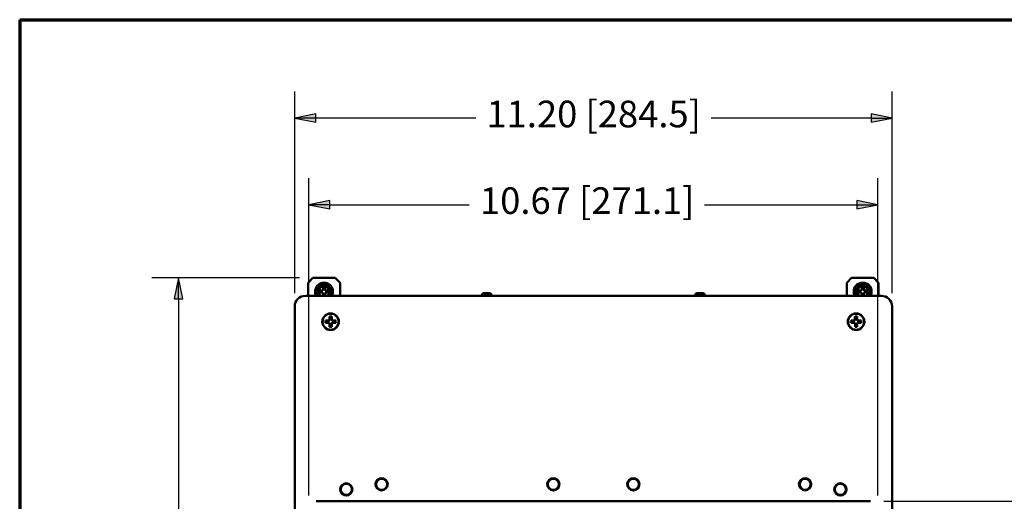
# Paper-space layout 'Layout1' of a CAD drawing. Units: inches. Extents: x 0 to 16.4, y 0 to 10.4.
# Drawn here: x 0 to 4.6, y 8.1 to 10.4 of the extents above; entities that cross this region are included whole.
import ezdxf

# ---------------------------------------------------------------- set-up
doc = ezdxf.new("R2010")
doc.units = ezdxf.units.IN
doc.header["$MEASUREMENT"] = 0
for name, color, linetype, lineweight in [('Border (ANSI)', 7, 'Continuous', 70), ('Dimension (ANSI)', 7, 'Continuous', 25), ('Visible (ANSI)', 7, 'Continuous', 50)]:
    doc.layers.add(name, color=color, linetype=linetype, lineweight=lineweight)
doc.layers.add('Viewport1ForCustomObjects_0', color=7, linetype='Continuous')
doc.layers.add('Viewport3ForCustomObjects_0', color=7, linetype='Continuous')
doc.styles.get("Standard").update_dxf_attribs({"font": 'tahoma.ttf'})

# ---------------------------------------------------------------- blocks, each defined once
blk = doc.blocks.new('CustomObjectsInViewport3_0')
at = {"layer": 'Visible (ANSI)'}
for p, q in [((-10011.883, -10001.024), (-10011.973, -10001.114)), ((-10011.463, -10001.024), (-10011.883, -10001.024)), ((-10011.373, -10001.113), (-10011.463, -10001.024)), ((-10001.874, -10001.113), (-10001.785, -10001.024)), ((-10001.785, -10001.024), (-10001.365, -10001.024)), ((-10001.365, -10001.024), (-10001.275, -10001.114)), ((-10011.973, -10001.359), (-10011.973, -10001.114)), ((-10011.701, -10001.251), (-10011.692, -10001.232)), ((-10011.692, -10001.232), (-10011.692, -10001.197)), ((-10011.692, -10001.232), (-10011.688, -10001.236)), ((-10011.655, -10001.232), (-10011.659, -10001.236)), ((-10011.655, -10001.197), (-10011.655, -10001.232)), ((-10011.655, -10001.232), (-10011.646, -10001.251)), ((-10011.373, -10001.113), (-10011.373, -10001.359)), ((-10001.874, -10001.113), (-10001.874, -10001.359)), ((-10001.601, -10001.251), (-10001.592, -10001.232)), ((-10001.592, -10001.232), (-10001.592, -10001.197)), ((-10001.592, -10001.232), (-10001.588, -10001.236)), ((-10001.555, -10001.232), (-10001.559, -10001.236)), ((-10001.555, -10001.197), (-10001.555, -10001.232)), ((-10001.555, -10001.232), (-10001.546, -10001.251)), ((-10001.275, -10001.359), (-10001.275, -10001.114)), ((-10001.224, -10001.359), (-10012.024, -10001.359)), ((-10011.756, -10001.26), (-10011.72, -10001.26)), ((-10011.72, -10001.297), (-10011.756, -10001.297)), ((-10011.72, -10001.26), (-10011.701, -10001.251)), ((-10011.72, -10001.26), (-10011.716, -10001.264)), ((-10011.72, -10001.297), (-10011.716, -10001.293)), ((-10011.701, -10001.306), (-10011.72, -10001.297)), ((-10011.701, -10001.251), (-10011.697, -10001.256)), ((-10011.701, -10001.306), (-10011.697, -10001.302)), ((-10011.692, -10001.325), (-10011.701, -10001.306)), ((-10011.692, -10001.325), (-10011.688, -10001.321)), ((-10011.692, -10001.359), (-10011.692, -10001.325)), ((-10011.655, -10001.325), (-10011.659, -10001.321)), ((-10011.646, -10001.306), (-10011.655, -10001.325)), ((-10011.655, -10001.325), (-10011.655, -10001.359)), ((-10011.646, -10001.251), (-10011.651, -10001.256)), ((-10011.646, -10001.306), (-10011.651, -10001.302)), ((-10011.646, -10001.251), (-10011.627, -10001.26)), ((-10011.627, -10001.297), (-10011.646, -10001.306)), ((-10011.627, -10001.26), (-10011.631, -10001.264)), ((-10011.627, -10001.297), (-10011.631, -10001.293)), ((-10011.627, -10001.26), (-10011.592, -10001.26)), ((-10011.592, -10001.297), (-10011.627, -10001.297)), ((-10008.688, -10001.31), (-10008.719, -10001.341)), ((-10008.719, -10001.359), (-10008.719, -10001.341)), ((-10008.529, -10001.341), (-10008.719, -10001.341)), ((-10008.56, -10001.31), (-10008.688, -10001.31)), ((-10008.56, -10001.31), (-10008.529, -10001.341)), ((-10008.529, -10001.359), (-10008.529, -10001.341)), ((-10004.688, -10001.31), (-10004.719, -10001.341)), ((-10004.719, -10001.359), (-10004.719, -10001.341)), ((-10004.529, -10001.341), (-10004.719, -10001.341)), ((-10004.56, -10001.31), (-10004.688, -10001.31)), ((-10004.56, -10001.31), (-10004.529, -10001.341)), ((-10004.529, -10001.359), (-10004.529, -10001.341)), ((-10001.656, -10001.26), (-10001.62, -10001.26)), ((-10001.62, -10001.297), (-10001.656, -10001.297)), ((-10001.62, -10001.26), (-10001.601, -10001.251)), ((-10001.62, -10001.26), (-10001.616, -10001.264)), ((-10001.62, -10001.297), (-10001.616, -10001.293)), ((-10001.601, -10001.306), (-10001.62, -10001.297)), ((-10001.601, -10001.251), (-10001.597, -10001.256)), ((-10001.601, -10001.306), (-10001.597, -10001.302)), ((-10001.592, -10001.325), (-10001.601, -10001.306)), ((-10001.592, -10001.325), (-10001.588, -10001.321)), ((-10001.592, -10001.359), (-10001.592, -10001.325)), ((-10001.555, -10001.325), (-10001.559, -10001.321)), ((-10001.546, -10001.306), (-10001.555, -10001.325)), ((-10001.555, -10001.325), (-10001.555, -10001.359)), ((-10001.546, -10001.251), (-10001.551, -10001.256)), ((-10001.546, -10001.306), (-10001.551, -10001.302)), ((-10001.546, -10001.251), (-10001.527, -10001.26)), ((-10001.527, -10001.297), (-10001.546, -10001.306)), ((-10001.527, -10001.26), (-10001.531, -10001.264)), ((-10001.527, -10001.297), (-10001.531, -10001.293)), ((-10001.527, -10001.26), (-10001.492, -10001.26)), ((-10001.492, -10001.297), (-10001.527, -10001.297)), ((-10012.224, -10015.059), (-10012.224, -10001.559)), ((-10001.024, -10001.559), (-10001.024, -10015.059)), ((-10011.578, -10001.815), (-10011.569, -10001.796)), ((-10011.569, -10001.796), (-10011.569, -10001.749)), ((-10011.569, -10001.796), (-10011.564, -10001.801)), ((-10011.53, -10001.796), (-10011.535, -10001.801)), ((-10011.53, -10001.749), (-10011.53, -10001.796)), ((-10011.53, -10001.796), (-10011.521, -10001.815)), ((-10001.726, -10001.815), (-10001.718, -10001.796)), ((-10001.718, -10001.796), (-10001.718, -10001.75)), ((-10001.718, -10001.796), (-10001.712, -10001.801)), ((-10001.678, -10001.796), (-10001.683, -10001.801)), ((-10001.678, -10001.749), (-10001.678, -10001.796)), ((-10001.678, -10001.796), (-10001.669, -10001.815)), ((-10011.644, -10001.824), (-10011.597, -10001.824)), ((-10011.597, -10001.863), (-10011.644, -10001.863)), ((-10011.597, -10001.824), (-10011.578, -10001.815)), ((-10011.597, -10001.824), (-10011.592, -10001.829)), ((-10011.597, -10001.863), (-10011.592, -10001.858)), ((-10011.578, -10001.872), (-10011.597, -10001.863)), ((-10011.578, -10001.815), (-10011.573, -10001.821)), ((-10011.578, -10001.872), (-10011.573, -10001.867)), ((-10011.569, -10001.891), (-10011.578, -10001.872)), ((-10011.569, -10001.891), (-10011.564, -10001.886)), ((-10011.569, -10001.938), (-10011.569, -10001.891)), ((-10011.53, -10001.891), (-10011.535, -10001.886)), ((-10011.521, -10001.872), (-10011.53, -10001.891)), ((-10011.53, -10001.891), (-10011.53, -10001.938)), ((-10011.521, -10001.815), (-10011.527, -10001.821)), ((-10011.521, -10001.872), (-10011.527, -10001.867)), ((-10011.521, -10001.815), (-10011.502, -10001.824)), ((-10011.502, -10001.863), (-10011.521, -10001.872)), ((-10011.502, -10001.824), (-10011.507, -10001.829)), ((-10011.502, -10001.863), (-10011.507, -10001.858)), ((-10011.502, -10001.824), (-10011.455, -10001.824)), ((-10011.455, -10001.863), (-10011.502, -10001.863)), ((-10001.792, -10001.824), (-10001.746, -10001.824)), ((-10001.745, -10001.864), (-10001.792, -10001.864)), ((-10001.746, -10001.824), (-10001.726, -10001.815)), ((-10001.746, -10001.824), (-10001.74, -10001.829)), ((-10001.745, -10001.864), (-10001.74, -10001.858)), ((-10001.726, -10001.872), (-10001.745, -10001.864)), ((-10001.726, -10001.815), (-10001.721, -10001.821)), ((-10001.726, -10001.872), (-10001.721, -10001.867)), ((-10001.717, -10001.892), (-10001.726, -10001.872)), ((-10001.717, -10001.892), (-10001.712, -10001.886)), ((-10001.717, -10001.938), (-10001.717, -10001.892)), ((-10001.678, -10001.891), (-10001.683, -10001.886)), ((-10001.669, -10001.872), (-10001.678, -10001.891)), ((-10001.678, -10001.891), (-10001.677, -10001.938)), ((-10001.669, -10001.815), (-10001.675, -10001.82)), ((-10001.669, -10001.872), (-10001.674, -10001.867)), ((-10001.669, -10001.815), (-10001.65, -10001.824)), ((-10001.65, -10001.863), (-10001.669, -10001.872)), ((-10001.65, -10001.824), (-10001.655, -10001.829)), ((-10001.65, -10001.863), (-10001.655, -10001.858)), ((-10001.65, -10001.824), (-10001.604, -10001.823)), ((-10001.603, -10001.863), (-10001.65, -10001.863)), ((-10001.428, -10005.213), (-10011.819, -10005.213))]:
    blk.add_line(p, q, dxfattribs=at)
for centre, radius in [((-10011.55, -10001.844), 0.156), ((-10011.55, -10001.844), 0.15), ((-10001.698, -10001.844), 0.156), ((-10001.698, -10001.844), 0.15), ((-10011.256, -10004.989), 0.115), ((-10011.256, -10004.989), 0.103), ((-10010.594, -10004.894), 0.115), ((-10010.594, -10004.894), 0.103), ((-10007.374, -10004.894), 0.115), ((-10007.374, -10004.894), 0.103), ((-10005.874, -10004.894), 0.115), ((-10005.874, -10004.894), 0.103), ((-10002.654, -10004.894), 0.115), ((-10002.654, -10004.894), 0.103), ((-10001.992, -10004.989), 0.115), ((-10001.992, -10004.989), 0.103)]:
    blk.add_circle(centre, radius, dxfattribs=at)
for centre, radius, start, end in [((-10011.674, -10001.279), 0.167, 331.4705, 208.5295), ((-10011.674, -10001.279), 0.123, 150, 210), ((-10011.674, -10001.279), 0.123, 90, 150), ((-10011.674, -10001.279), 0.123, 30, 90), ((-10011.674, -10001.279), 0.124, 330, 30), ((-10001.574, -10001.279), 0.168, 331.4705, 208.5295), ((-10001.574, -10001.279), 0.124, 150, 210), ((-10001.574, -10001.279), 0.124, 90, 150), ((-10001.574, -10001.279), 0.124, 30, 90), ((-10001.574, -10001.279), 0.124, 330, 30), ((-10011.674, -10001.279), 0.123, 210, 220.3739), ((-10011.674, -10001.279), 0.124, 319.6261, 330), ((-10001.574, -10001.279), 0.124, 210, 220.3739), ((-10001.574, -10001.279), 0.124, 319.6261, 330), ((-10001.224, -10001.559), 0.2, 0, 90)]:
    blk.add_arc(centre, radius, start, end, dxfattribs=at)
at = {"layer": 'Visible (ANSI)', "extrusion": (0, 0, -1)}
for centre, radius, start, end in [((10011.674, -10001.279), 0.1, 306.8699, 233.1301), ((10011.674, -10001.279), 0.084, 77.2721, 102.7279), ((10011.674, -10001.279), 0.045, 71.2026, 108.7974), ((10001.574, -10001.279), 0.1, 306.8699, 233.1301), ((10001.574, -10001.279), 0.084, 77.2721, 102.7279), ((10001.574, -10001.279), 0.045, 71.2026, 108.7974), ((10012.024, -10001.559), 0.2, 0, 90), ((10011.674, -10001.279), 0.084, 347.2721, 12.7279), ((10011.674, -10001.279), 0.045, 341.2026, 18.7974), ((10011.674, -10001.279), 0.045, 251.2026, 288.7974), ((10011.674, -10001.279), 0.045, 161.2026, 198.7974), ((10011.674, -10001.279), 0.084, 167.2721, 192.7279), ((10001.574, -10001.279), 0.084, 347.2721, 12.7279), ((10001.574, -10001.279), 0.045, 341.2026, 18.7974), ((10001.574, -10001.279), 0.045, 251.2026, 288.7974), ((10001.574, -10001.279), 0.045, 161.2026, 198.7974), ((10001.574, -10001.279), 0.084, 167.2721, 192.7279), ((10011.55, -10001.844), 0.0963, 78.1721, 101.8279), ((10001.698, -10001.844), 0.0962, 77.8769, 101.5326), ((10011.55, -10001.844), 0.0963, 348.1721, 11.8279), ((10011.55, -10001.844), 0.045, 341.2026, 18.7974), ((10011.55, -10001.844), 0.0962, 258.1721, 281.8279), ((10011.55, -10001.844), 0.045, 71.2026, 108.7974), ((10011.55, -10001.844), 0.045, 251.2026, 288.7974), ((10011.55, -10001.844), 0.045, 161.2026, 198.7974), ((10011.55, -10001.844), 0.0962, 168.1721, 191.8279), ((10001.698, -10001.844), 0.0962, 347.8769, 11.5326), ((10001.698, -10001.844), 0.045, 340.9074, 18.5021), ((10001.698, -10001.844), 0.0962, 257.8769, 281.5326), ((10001.698, -10001.844), 0.045, 70.9074, 108.5021), ((10001.698, -10001.844), 0.045, 250.9074, 288.5021), ((10001.698, -10001.844), 0.045, 160.9074, 198.5021), ((10001.698, -10001.844), 0.0962, 167.8769, 191.5326)]:
    blk.add_arc(centre, radius, start, end, dxfattribs=at)
at = {"layer": 'Visible (ANSI)'}
for points, weights in [([(-10011.816, -10001.279), (-10011.797, -10001.246), (-10011.781, -10001.217)], [1.07212625495, 1.074735088, 1]), ([(-10011.781, -10001.217), (-10011.764, -10001.188), (-10011.745, -10001.155)], [1, 1.074735088, 1.07212625495]), ([(-10011.745, -10001.155), (-10011.707, -10001.155), (-10011.674, -10001.155)], [1.07212625495, 1.074735088, 1]), ([(-10011.697, -10001.256), (-10011.693, -10001.247), (-10011.688, -10001.236)], [1.2047116037, 1.14483971484, 1]), ([(-10011.688, -10001.236), (-10011.689, -10001.222), (-10011.692, -10001.197)], [1, 1.08615438014, 1.06525513657]), ([(-10011.674, -10001.155), (-10011.641, -10001.155), (-10011.602, -10001.155)], [1, 1.074735088, 1.07212625495]), ([(-10011.655, -10001.197), (-10011.658, -10001.222), (-10011.659, -10001.236)], [1.06525513657, 1.08615438014, 1]), ([(-10011.659, -10001.236), (-10011.654, -10001.247), (-10011.651, -10001.256)], [1, 1.14483971483, 1.2047116037]), ([(-10011.602, -10001.155), (-10011.583, -10001.188), (-10011.567, -10001.217)], [1.07212625495, 1.074735088, 1]), ([(-10011.567, -10001.217), (-10011.55, -10001.246), (-10011.531, -10001.279)], [1, 1.074735088, 1.07212625495]), ([(-10001.716, -10001.279), (-10001.697, -10001.246), (-10001.681, -10001.217)], [1.07212625495, 1.074735088, 1]), ([(-10001.681, -10001.217), (-10001.664, -10001.188), (-10001.645, -10001.155)], [1, 1.074735088, 1.07212625495]), ([(-10001.645, -10001.155), (-10001.607, -10001.155), (-10001.574, -10001.155)], [1.07212625495, 1.074735088, 1]), ([(-10001.597, -10001.256), (-10001.593, -10001.247), (-10001.588, -10001.236)], [1.2047116037, 1.14483971484, 1]), ([(-10001.588, -10001.236), (-10001.589, -10001.222), (-10001.592, -10001.197)], [1, 1.08615438014, 1.06525513657]), ([(-10001.574, -10001.155), (-10001.541, -10001.155), (-10001.502, -10001.155)], [1, 1.074735088, 1.07212625495]), ([(-10001.555, -10001.197), (-10001.558, -10001.222), (-10001.559, -10001.236)], [1.06525513657, 1.08615438014, 1]), ([(-10001.559, -10001.236), (-10001.554, -10001.247), (-10001.551, -10001.256)], [1, 1.14483971483, 1.2047116037]), ([(-10001.502, -10001.155), (-10001.483, -10001.188), (-10001.467, -10001.217)], [1.07212625495, 1.074735088, 1]), ([(-10001.467, -10001.217), (-10001.45, -10001.246), (-10001.431, -10001.279)], [1, 1.074735088, 1.07212625495]), ([(-10011.781, -10001.34), (-10011.797, -10001.312), (-10011.816, -10001.279)], [1, 1.074735088, 1.07212625495]), ([(-10011.77, -10001.359), (-10011.775, -10001.349), (-10011.781, -10001.34)], [1.03795749148, 1.02247667732, 1]), ([(-10011.756, -10001.26), (-10011.73, -10001.263), (-10011.716, -10001.264)], [1.06525513656, 1.08615438014, 1]), ([(-10011.716, -10001.293), (-10011.73, -10001.294), (-10011.756, -10001.297)], [1, 1.08615438014, 1.06525513656]), ([(-10011.716, -10001.264), (-10011.705, -10001.259), (-10011.697, -10001.256)], [1, 1.14483971483, 1.2047116037]), ([(-10011.697, -10001.302), (-10011.705, -10001.298), (-10011.716, -10001.293)], [1.2047116037, 1.14483971484, 1]), ([(-10011.688, -10001.321), (-10011.693, -10001.31), (-10011.697, -10001.302)], [1, 1.14483971483, 1.2047116037]), ([(-10011.692, -10001.359), (-10011.689, -10001.334), (-10011.688, -10001.321)], [1.06666820054, 1.08293337177, 1]), ([(-10011.651, -10001.302), (-10011.654, -10001.31), (-10011.659, -10001.321)], [1.2047116037, 1.14483971484, 1]), ([(-10011.659, -10001.321), (-10011.658, -10001.334), (-10011.655, -10001.359)], [1, 1.08293337177, 1.06666820054]), ([(-10011.651, -10001.256), (-10011.642, -10001.259), (-10011.631, -10001.264)], [1.2047116037, 1.14483971484, 1]), ([(-10011.631, -10001.293), (-10011.642, -10001.298), (-10011.651, -10001.302)], [1, 1.14483971483, 1.2047116037]), ([(-10011.631, -10001.264), (-10011.617, -10001.263), (-10011.592, -10001.26)], [1, 1.08615438014, 1.06525513657]), ([(-10011.592, -10001.297), (-10011.617, -10001.294), (-10011.631, -10001.293)], [1.06525513657, 1.08615438014, 1]), ([(-10011.567, -10001.34), (-10011.572, -10001.349), (-10011.577, -10001.359)], [1, 1.02247667732, 1.03795749148]), ([(-10011.531, -10001.279), (-10011.55, -10001.312), (-10011.567, -10001.34)], [1.07212625495, 1.074735088, 1]), ([(-10001.681, -10001.34), (-10001.697, -10001.312), (-10001.716, -10001.279)], [1, 1.074735088, 1.07212625495]), ([(-10001.67, -10001.359), (-10001.675, -10001.349), (-10001.681, -10001.34)], [1.03795749148, 1.02247667732, 1]), ([(-10001.656, -10001.26), (-10001.63, -10001.263), (-10001.616, -10001.264)], [1.06525513656, 1.08615438014, 1]), ([(-10001.616, -10001.293), (-10001.63, -10001.294), (-10001.656, -10001.297)], [1, 1.08615438014, 1.06525513656]), ([(-10001.616, -10001.264), (-10001.605, -10001.259), (-10001.597, -10001.256)], [1, 1.14483971483, 1.2047116037]), ([(-10001.597, -10001.302), (-10001.605, -10001.298), (-10001.616, -10001.293)], [1.2047116037, 1.14483971484, 1]), ([(-10001.588, -10001.321), (-10001.593, -10001.31), (-10001.597, -10001.302)], [1, 1.14483971483, 1.2047116037]), ([(-10001.592, -10001.359), (-10001.589, -10001.334), (-10001.588, -10001.321)], [1.06666820054, 1.08293337177, 1]), ([(-10001.551, -10001.302), (-10001.554, -10001.31), (-10001.559, -10001.321)], [1.2047116037, 1.14483971484, 1]), ([(-10001.559, -10001.321), (-10001.558, -10001.334), (-10001.555, -10001.359)], [1, 1.08293337177, 1.06666820054]), ([(-10001.551, -10001.256), (-10001.542, -10001.259), (-10001.531, -10001.264)], [1.2047116037, 1.14483971484, 1]), ([(-10001.531, -10001.293), (-10001.542, -10001.298), (-10001.551, -10001.302)], [1, 1.14483971483, 1.2047116037]), ([(-10001.531, -10001.264), (-10001.517, -10001.263), (-10001.492, -10001.26)], [1, 1.08615438014, 1.06525513657]), ([(-10001.492, -10001.297), (-10001.517, -10001.294), (-10001.531, -10001.293)], [1.06525513657, 1.08615438014, 1]), ([(-10001.467, -10001.34), (-10001.472, -10001.349), (-10001.477, -10001.359)], [1, 1.02247667732, 1.03795749148]), ([(-10001.431, -10001.279), (-10001.45, -10001.312), (-10001.467, -10001.34)], [1.07212625495, 1.074735088, 1]), ([(-10011.564, -10001.801), (-10011.566, -10001.785), (-10011.569, -10001.749)], [1, 1.10484350747, 1.05115437205]), ([(-10011.53, -10001.749), (-10011.533, -10001.785), (-10011.535, -10001.801)], [1.05115437205, 1.10484350748, 1]), ([(-10001.712, -10001.801), (-10001.714, -10001.785), (-10001.718, -10001.75)], [1, 1.10484350747, 1.05115437205]), ([(-10001.678, -10001.749), (-10001.682, -10001.785), (-10001.683, -10001.801)], [1.05115437205, 1.10484350748, 1]), ([(-10011.644, -10001.824), (-10011.609, -10001.827), (-10011.592, -10001.829)], [1.05115437205, 1.10484350748, 1]), ([(-10011.592, -10001.858), (-10011.609, -10001.86), (-10011.644, -10001.863)], [1, 1.10484350747, 1.05115437205]), ([(-10011.592, -10001.829), (-10011.581, -10001.824), (-10011.573, -10001.821)], [1, 1.14473240095, 1.20455992985]), ([(-10011.573, -10001.867), (-10011.581, -10001.863), (-10011.592, -10001.858)], [1.20455992985, 1.14473240095, 1]), ([(-10011.573, -10001.821), (-10011.569, -10001.812), (-10011.564, -10001.801)], [1.20455992985, 1.14473240095, 1]), ([(-10011.564, -10001.886), (-10011.569, -10001.875), (-10011.573, -10001.867)], [1, 1.14473240095, 1.20455992985]), ([(-10011.569, -10001.938), (-10011.566, -10001.903), (-10011.564, -10001.886)], [1.05115437205, 1.10484350748, 1]), ([(-10011.535, -10001.801), (-10011.53, -10001.812), (-10011.527, -10001.821)], [1, 1.14473240095, 1.20455992985]), ([(-10011.527, -10001.867), (-10011.53, -10001.875), (-10011.535, -10001.886)], [1.20455992985, 1.14473240095, 1]), ([(-10011.535, -10001.886), (-10011.533, -10001.903), (-10011.53, -10001.938)], [1, 1.10484350747, 1.05115437205]), ([(-10011.527, -10001.821), (-10011.518, -10001.824), (-10011.507, -10001.829)], [1.20455992985, 1.14473240095, 1]), ([(-10011.507, -10001.858), (-10011.518, -10001.863), (-10011.527, -10001.867)], [1, 1.14473240095, 1.20455992985]), ([(-10011.507, -10001.829), (-10011.491, -10001.827), (-10011.455, -10001.824)], [1, 1.10484350747, 1.05115437205]), ([(-10011.455, -10001.863), (-10011.491, -10001.86), (-10011.507, -10001.858)], [1.05115437205, 1.10484350748, 1]), ([(-10001.792, -10001.824), (-10001.757, -10001.828), (-10001.74, -10001.829)], [1.05115437205, 1.10484350748, 1]), ([(-10001.74, -10001.858), (-10001.756, -10001.86), (-10001.792, -10001.864)], [1, 1.10484350747, 1.05115437205]), ([(-10001.74, -10001.829), (-10001.729, -10001.824), (-10001.721, -10001.821)], [1, 1.14473240095, 1.20455992985]), ([(-10001.721, -10001.867), (-10001.729, -10001.863), (-10001.74, -10001.858)], [1.20455992985, 1.14473240095, 1]), ([(-10001.721, -10001.821), (-10001.717, -10001.813), (-10001.712, -10001.801)], [1.20455992985, 1.14473240095, 1]), ([(-10001.712, -10001.886), (-10001.717, -10001.875), (-10001.721, -10001.867)], [1, 1.14473240095, 1.20455992985]), ([(-10001.717, -10001.938), (-10001.713, -10001.903), (-10001.712, -10001.886)], [1.05115437205, 1.10484350748, 1]), ([(-10001.683, -10001.801), (-10001.678, -10001.812), (-10001.675, -10001.82)], [1, 1.14473240095, 1.20455992985]), ([(-10001.674, -10001.867), (-10001.678, -10001.875), (-10001.683, -10001.886)], [1.20455992985, 1.14473240095, 1]), ([(-10001.683, -10001.886), (-10001.681, -10001.902), (-10001.677, -10001.938)], [1, 1.10484350747, 1.05115437205]), ([(-10001.675, -10001.82), (-10001.667, -10001.824), (-10001.655, -10001.829)], [1.20455992985, 1.14473240095, 1]), ([(-10001.655, -10001.858), (-10001.666, -10001.863), (-10001.674, -10001.867)], [1, 1.14473240095, 1.20455992985]), ([(-10001.655, -10001.829), (-10001.639, -10001.827), (-10001.604, -10001.823)], [1, 1.10484350747, 1.05115437205]), ([(-10001.603, -10001.863), (-10001.639, -10001.859), (-10001.655, -10001.858)], [1.05115437205, 1.10484350748, 1])]:
    blk.add_rational_spline(points, weights, degree=2, dxfattribs=at)
blk = doc.blocks.new('CustomObjectsInViewport1_0')
at = {"layer": 'Border (ANSI)'}
for q in [(16.6775, 10.6775), (0.3225, 0.3225)]:
    blk.add_line((0.3225, 10.6775), q, dxfattribs=at)
at = {"layer": 'Dimension (ANSI)'}
for p, q in [((1.6116, 9.3955), (1.6116, 10.3411)), ((4.4116, 9.3955), (4.4116, 10.3411)), ((1.7101, 10.2358), (1.6116, 10.2161)), ((1.6116, 10.2161), (1.7101, 10.1964)), ((1.7101, 10.2161), (1.6116, 10.2161)), ((1.7101, 10.1964), (1.7101, 10.2358)), ((2.4602, 10.2161), (1.7101, 10.2161)), ((4.3132, 10.2161), (3.5631, 10.2161)), ((4.3132, 10.2358), (4.3132, 10.1964)), ((4.4116, 10.2161), (4.3132, 10.2358)), ((4.3132, 10.1964), (4.4116, 10.2161)), ((4.3132, 10.2161), (4.4116, 10.2161)), ((1.6777, 8.447), (1.6777, 9.935)), ((4.3456, 8.447), (4.3456, 9.935)), ((1.7762, 9.8296), (1.6777, 9.81)), ((1.6777, 9.81), (1.7762, 9.7903)), ((1.7762, 9.81), (1.6777, 9.81)), ((1.7762, 9.7903), (1.7762, 9.8296)), ((1.7762, 9.81), (2.43, 9.81)), ((3.5329, 9.81), (4.2471, 9.81)), ((4.2471, 9.8296), (4.2471, 9.7903)), ((4.3456, 9.81), (4.2471, 9.8296)), ((4.2471, 9.7903), (4.3456, 9.81)), ((4.2471, 9.81), (4.3456, 9.81)), ((1.6344, 9.4668), (0.942, 9.4668)), ((1.067, 9.4668), (1.0473, 9.3684)), ((1.0867, 9.3684), (1.067, 9.4668)), ((1.067, 9.3684), (1.067, 9.4668)), ((1.0473, 9.3684), (1.0867, 9.3684)), ((1.067, 9.3684), (1.067, 7.7643)), ((4.3731, 8.4195), (5.4091, 8.4195))]:
    blk.add_line(p, q, dxfattribs=at)
at = {"layer": 'Dimension (ANSI)', "linetype": 'Continuous'}
for points in [[(1.7101, 10.2358), (1.7101, 10.2161), (1.6116, 10.2161)], [(1.6116, 10.2161), (1.7101, 10.2161), (1.7101, 10.1964)], [(4.3132, 10.2358), (4.4116, 10.2161), (4.3132, 10.2161)], [(4.3132, 10.2161), (4.4116, 10.2161), (4.3132, 10.1964)], [(1.7762, 9.8296), (1.7762, 9.81), (1.6777, 9.81)], [(1.6777, 9.81), (1.7762, 9.81), (1.7762, 9.7903)], [(4.2471, 9.8296), (4.3456, 9.81), (4.2471, 9.81)], [(4.2471, 9.81), (4.3456, 9.81), (4.2471, 9.7903)], [(1.067, 9.4668), (1.0867, 9.3684), (1.0473, 9.3684)]]:
    blk.add_solid(points, dxfattribs=at)
at = {"layer": 'Dimension (ANSI)', "char_height": 0.125, "attachment_point": 1}
for s, insert in [('\\fTahoma|b0|i0;\\W1.;11.20 [284.5]', (2.5104, 10.2979)), ('\\fTahoma|b0|i0;\\W1.;10.67 [271.1]', (2.4802, 9.8917))]:
    blk.add_mtext(s, dxfattribs=dict(at, insert=insert))

psp = doc.layouts.get("Layout1")

# ---------------------------------------------------------------- block references
at = {"layer": 'Viewport1ForCustomObjects_0'}
psp.add_blockref('CustomObjectsInViewport1_0', (-0.3225, -0.3225), dxfattribs=at)
at = {"layer": 'Viewport3ForCustomObjects_0', "xscale": 0.2499999999999733, "yscale": 0.2499999999999733, "zscale": 0.2499999999999733}
psp.add_blockref('CustomObjectsInViewport3_0', (2504.345, 2509.4002), dxfattribs=at)

doc.saveas('drawing.dxf')
